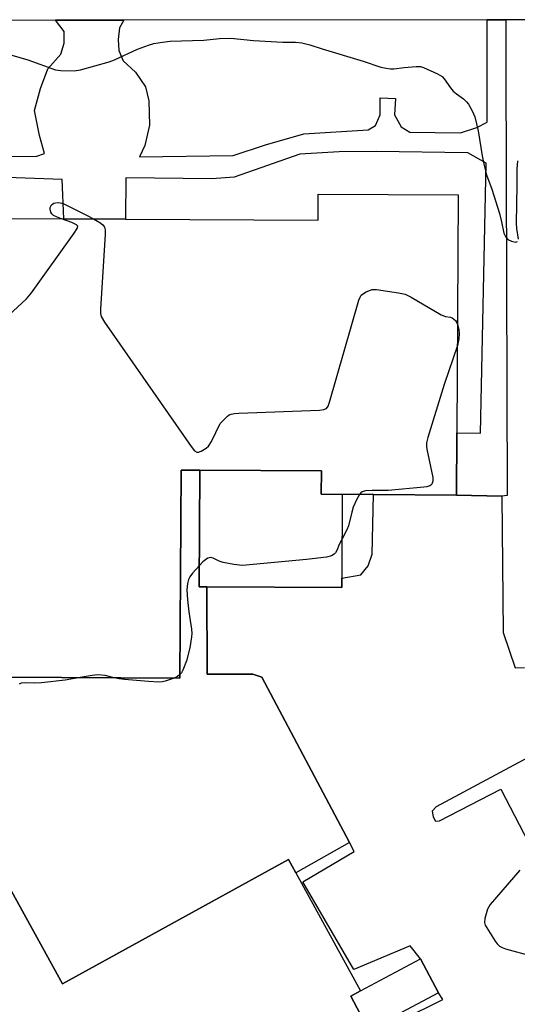
# Model space of a CAD drawing. Units: inches. Extents: x 1285758 to 1291758, y 465453 to 469453.
# Drawn here: x 1289281 to 1289413, y 466332 to 466593 of the extents above; entities that cross this region are included whole.
import ezdxf

# ---------------------------------------------------------------- set-up
doc = ezdxf.new("R2010")
doc.units = ezdxf.units.IN
doc.header["$MEASUREMENT"] = 0
for name, color, linetype in [('BLDG-Footprint', 5, 'Continuous'), ('CULTRL-Pad', 6, 'Continuous'), ('TRANS-Non Street Sidewalk', 7, 'Continuous'), ('TRANS-Parking Lot', 4, 'Continuous'), ('TRANS-Street Sidewalk', 7, 'Continuous'), ('Undefined', 1, 'Continuous')]:
    doc.layers.add(name, color=color, linetype=linetype)

msp = doc.modelspace()

# ---------------------------------------------------------------- linework, layer by layer
at = {"layer": 'BLDG-Footprint', "elevation": 403.85}
msp.add_lwpolyline([(1289240.55, 466540.77), (1289292.46, 466540.5), (1289308.86, 466540.41), (1289359.96, 466540.14), (1289359.99, 466547.04), (1289397.18, 466546.84), (1289396.84, 466483.68), (1289396.75, 466467.13), (1289374.67, 466467.25), (1289366.41, 466467.29), (1289360.83, 466467.32), (1289360.86, 466473.54), (1289328.57, 466473.71), (1289323.57, 466473.74), (1289323.28, 466418.52), (1289276.15, 466418.77)], dxfattribs=at)
at = {"layer": 'BLDG-Footprint'}
for points, elevation in [([(1289366.41, 466467.29), (1289366.3, 466445.07), (1289366.28, 466442.53), (1289330.4, 466442.72), (1289328.4, 466442.73), (1289328.57, 466473.71), (1289360.86, 466473.54), (1289360.83, 466467.32)], 405.72), ([(1289391.92, 466334.93), (1289373.41, 466325.07), (1289372.84, 466326.14), (1289368.64, 466334.03), (1289371.27, 466335.43), (1289387.14, 466343.89)], 404.3)]:
    msp.add_lwpolyline(points, close=True, dxfattribs=dict(at, elevation=elevation))
at = {"layer": 'CULTRL-Pad'}
msp.add_lwpolyline([(1289354.05, 466366.78), (1289371.27, 466335.43), (1289368.64, 466334.03), (1289372.84, 466326.14), (1289313.05, 466293.83), (1289323.8, 466272.23), (1289195.48, 466200.9), (1289145.49, 466291.11), (1289169.5, 466304.3), (1289277.56, 466363.66), (1289292.05, 466337.28), (1289352.13, 466370.28)], close=True, dxfattribs=at)
at = {"layer": 'TRANS-Non Street Sidewalk'}
msp.add_lwpolyline([(1289277.59, 466557.06), (1289285.31, 466557.14), (1289287.32, 466557.9), (1289285.98, 466562.66), (1289284.63, 466569.26), (1289286.22, 466575.16), (1289288.18, 466580.33), (1289291.63, 466584.22), (1289292.52, 466587.17), (1289292.49, 466590.29), (1289290.25, 466593.29), (1289308.39, 466593.3), (1289307.24, 466591.23), (1289306.83, 466588.16), (1289307.01, 466585.26), (1289308.2, 466582.5), (1289311.44, 466579.48), (1289314.1, 466575.58), (1289315.01, 466571.81), (1289315.23, 466565.4), (1289313.98, 466560.01), (1289312.55, 466556.93), (1289337.43, 466557.34), (1289345.99, 466560.2), (1289356.15, 466563.07), (1289373.31, 466564.13), (1289375.19, 466565.32), (1289376.47, 466568.09), (1289376.42, 466572.61), (1289380.5, 466572.5), (1289380.26, 466568.13), (1289382.03, 466564.95), (1289384.38, 466563.52), (1289397.77, 466563.37), (1289402.12, 466564.73), (1289404.88, 466566.2), (1289404.87, 466593.34), (1289409.82, 466593.34), (1289409.81, 466580.68), (1289410.17, 466466.97), (1289408.74, 466466.8), (1289396.75, 466467.13), (1289396.84, 466483.68), (1289403.14, 466483.55), (1289404.57, 466555.33), (1289399.72, 466558.01), (1289375.42, 466558.39), (1289365.61, 466558.29), (1289355.16, 466557.69), (1289337.69, 466551.56), (1289331.74, 466551.17), (1289308.9, 466551.41), (1289308.86, 466540.41), (1289292.46, 466540.5), (1289291.98, 466550.97), (1289252.66, 466552.39)], dxfattribs=at)
msp.add_polyline3d([(1289276.15, 466418.77, 0), (1289323.28, 466418.52, 0), (1289323.57, 466473.74, 0), (1289328.57, 466473.71, 0), (1289328.4, 466442.73, 0), (1289330.4, 466442.72, 0), (1289330.49, 466419.56, 0), (1289342.68, 466419.53, 0), (1289345.03, 466418.77, 0), (1289368.34, 466374.81, 0), (1289354.05, 466366.78, 0), (1289352.13, 466370.28, 0), (1289292.05, 466337.28, 0), (1289277.56, 466363.66, 0)], dxfattribs=at)
at = {"layer": 'TRANS-Parking Lot'}
for points in [[(1289360.8, 466317.12), (1289393.13, 466333.09), (1289391.92, 466334.93), (1289387.14, 466343.89), (1289384.39, 466347.38), (1289369.45, 466341.12), (1289355.92, 466364.42), (1289369.59, 466372.46), (1289368.34, 466374.81), (1289345.03, 466418.77), (1289342.68, 466419.53), (1289330.49, 466419.56), (1289330.4, 466442.72), (1289366.28, 466442.53), (1289366.3, 466445.07), (1289371.3, 466445.93), (1289373.31, 466448.3), (1289374.37, 466451.43), (1289374.68, 466467.25), (1289396.75, 466467.13), (1289408.74, 466466.8), (1289409.09, 466430.66), (1289412.35, 466421.2), (1289414.81, 466421.34)], [(1289425.33, 466402.58), (1289391.34, 466384.27), (1289390.3, 466383.2), (1289390.5, 466381.66), (1289391.19, 466380.51), (1289392.25, 466380.62), (1289408.51, 466388.97), (1289437.85, 466332.51)]]:
    msp.add_lwpolyline(points, dxfattribs=at)
at = {"layer": 'TRANS-Street Sidewalk'}
msp.add_lwpolyline([(1289550.55, 466593.4), (1289409.82, 466593.34), (1289404.87, 466593.34), (1289308.39, 466593.3), (1289290.25, 466593.29), (1289128.75, 466593.22), (1289112.37, 466593.22), (1289047.42, 466593.19), (1289026.81, 466593.18), (1289026.87, 466575.68), (1289027.5, 466383.79), (1289027.56, 466367.28), (1289027.72, 466316.44)], dxfattribs=at)
at = {"layer": 'Undefined'}
for points, elevation in [([(1289278.63, 466584.01), (1289282.91, 466582.78), (1289290.24, 466580.12), (1289291.66, 466579.91), (1289295.15, 466579.82), (1289296.86, 466580.09), (1289304.5, 466582.22), (1289305.86, 466582.76), (1289312.01, 466585.55), (1289314.97, 466586.65), (1289316.36, 466587.04), (1289318.64, 466587.45), (1289320.65, 466587.68), (1289329.59, 466587.95), (1289333.76, 466588.4), (1289336.83, 466588.45), (1289342.83, 466587.9), (1289350.6, 466587.42), (1289354, 466587.44), (1289355.65, 466587.22), (1289357.81, 466586.72), (1289361.01, 466585.64), (1289371.91, 466582.37), (1289376.67, 466580.82), (1289378.08, 466580.49), (1289379.22, 466580.38), (1289380.06, 466580.38), (1289382.81, 466580.73), (1289386.04, 466580.99), (1289387.2, 466580.93), (1289388.01, 466580.7), (1289391.7, 466579.05), (1289392.89, 466578.31), (1289393.46, 466577.68), (1289395.11, 466575.26), (1289395.84, 466574.38), (1289396.69, 466573.67), (1289398.6, 466572.37), (1289399.43, 466571.61), (1289399.92, 466570.93), (1289400.9, 466569.2), (1289401.57, 466567.62), (1289402.51, 466563.88), (1289403.51, 466557.22), (1289404.06, 466554.7), (1289404.74, 466552.23), (1289406.08, 466548.39), (1289408.16, 466541.91), (1289408.71, 466539.71), (1289409.34, 466536.71), (1289409.84, 466535.67), (1289410.4, 466535.04), (1289411.37, 466534.56), (1289412.39, 466534.33), (1289412.97, 466534.44)], 404), ([(1289413.2, 466535.11), (1289412.77, 466537.95), (1289412.7, 466539.37), (1289412.87, 466549.41), (1289412.81, 466553.7), (1289412.98, 466555.92)], 404), ([(1289291.84, 466540.5), (1289290.52, 466541.01), (1289289.73, 466541.41), (1289289.22, 466541.85), (1289288.95, 466542.3), (1289288.78, 466543.05), (1289288.85, 466543.54), (1289289.2, 466544.18), (1289289.76, 466544.65), (1289290.24, 466544.79), (1289291.05, 466544.8), (1289291.87, 466544.65), (1289292.44, 466544.45), (1289298.64, 466541.37), (1289300.32, 466540.46)], 406), ([(1289275.38, 466512.74), (1289282.57, 466519.23), (1289283.87, 466520.86), (1289295.23, 466536.71), (1289295.99, 466537.9), (1289296.12, 466538.53), (1289295.79, 466538.93), (1289294.54, 466539.52), (1289291.84, 466540.5)], 406), ([(1289300.32, 466540.46), (1289301.97, 466539.5), (1289302.8, 466538.89), (1289303.24, 466538.33), (1289303.43, 466537.55), (1289303.42, 466536.4), (1289302.19, 466516.53), (1289302.2, 466515.37), (1289302.39, 466514.55), (1289303.28, 466513.03), (1289326.27, 466480.02), (1289327.16, 466478.89), (1289327.75, 466478.5), (1289328.21, 466478.51), (1289328.96, 466478.8), (1289330.21, 466479.56), (1289330.88, 466480.13), (1289331.67, 466481.33), (1289333.96, 466486.11), (1289335.94, 466488.12), (1289336.38, 466488.43), (1289336.88, 466488.64), (1289337.73, 466488.78), (1289338.91, 466488.86), (1289360.37, 466489.7), (1289361.5, 466489.82), (1289362.2, 466490.1), (1289362.65, 466490.72), (1289363.03, 466491.8), (1289370.8, 466518.92), (1289371.12, 466519.72), (1289371.42, 466520.19), (1289372.03, 466520.7), (1289372.77, 466521.11), (1289374.34, 466521.71), (1289375.48, 466521.76), (1289381.37, 466520.85), (1289383.09, 466520.45), (1289384.68, 466519.66), (1289392.69, 466515), (1289393.78, 466514.57), (1289395.11, 466514.35), (1289395.61, 466514.17), (1289396.05, 466513.86), (1289396.43, 466513.47), (1289396.74, 466513.01), (1289396.99, 466512.42)], 406), ([(1289396.99, 466512.42), (1289397.33, 466511.14), (1289397.46, 466510.01), (1289397.35, 466508.63), (1289396.96, 466506.81)], 406), ([(1289396.96, 466506.81), (1289393.42, 466496.5), (1289389.15, 466482.45), (1289388.79, 466481.01), (1289388.72, 466480.15), (1289388.82, 466479.28), (1289390.46, 466471.78), (1289390.47, 466470.86), (1289390.21, 466470.02), (1289389.95, 466469.73), (1289389.63, 466469.54), (1289388.89, 466469.33), (1289388.06, 466469.22), (1289378.56, 466468.37), (1289374.35, 466468.36), (1289372.6, 466468.25), (1289371.67, 466467.98), (1289371.35, 466467.74), (1289370.97, 466467.27)], 406), ([(1289370.97, 466467.27), (1289370.29, 466466.07), (1289369.28, 466463.94), (1289368.89, 466462.6), (1289368.07, 466458.95), (1289367.61, 466457.88), (1289366.35, 466455.51)], 406), ([(1289366.35, 466455.51), (1289365.59, 466453.96), (1289364.93, 466452.38), (1289364.57, 466451.76), (1289364.22, 466451.4), (1289363.55, 466451), (1289362.21, 466450.65), (1289356.87, 466449.97), (1289339.91, 466448.42), (1289337.61, 466448.66), (1289334.76, 466449.18), (1289333.71, 466449.55), (1289332.12, 466450.39), (1289331.42, 466450.51), (1289330.71, 466450.33), (1289330.03, 466449.96), (1289329.37, 466449.41), (1289328.43, 466448.42)], 406), ([(1289328.43, 466448.42), (1289326.59, 466446.36), (1289325.9, 466445.44), (1289325.57, 466444.69), (1289325.32, 466443.6), (1289325.14, 466441.91), (1289325.27, 466439.33), (1289325.63, 466436.13), (1289326.31, 466431.49), (1289326.4, 466430.35), (1289326.36, 466429.49), (1289325.88, 466426.57), (1289325.04, 466423.1), (1289324.07, 466420.64), (1289323.66, 466419.89), (1289323.28, 466419.42)], 406), ([(1289305.77, 466418.61), (1289303.38, 466419.18), (1289301.42, 466419.34), (1289299.99, 466419.23), (1289296.74, 466418.66)], 406), ([(1289323.28, 466419.42), (1289322.64, 466418.97), (1289321.71, 466418.53)], 406), ([(1289296.74, 466418.66), (1289292.77, 466417.97), (1289286.52, 466417.26), (1289284.72, 466417.15), (1289282.14, 466417.25), (1289281.07, 466417.13), (1289280.6, 466416.9)], 406), ([(1289321.71, 466418.53), (1289319.36, 466417.66), (1289318.61, 466417.51), (1289317.63, 466417.46), (1289314.9, 466417.59), (1289308.54, 466418.13), (1289307.1, 466418.31), (1289305.77, 466418.61)], 406), ([(1289413.57, 466367.47), (1289405.67, 466358.34), (1289404.99, 466357.1), (1289404.22, 466354.67), (1289404.13, 466353.62), (1289404.39, 466352.84), (1289407.03, 466348.59), (1289407.54, 466347.88), (1289408.13, 466347.29), (1289408.88, 466346.9), (1289409.71, 466346.63), (1289416.89, 466344.68)], 404)]:
    msp.add_lwpolyline(points, dxfattribs=dict(at, elevation=elevation))

doc.saveas('drawing.dxf')
